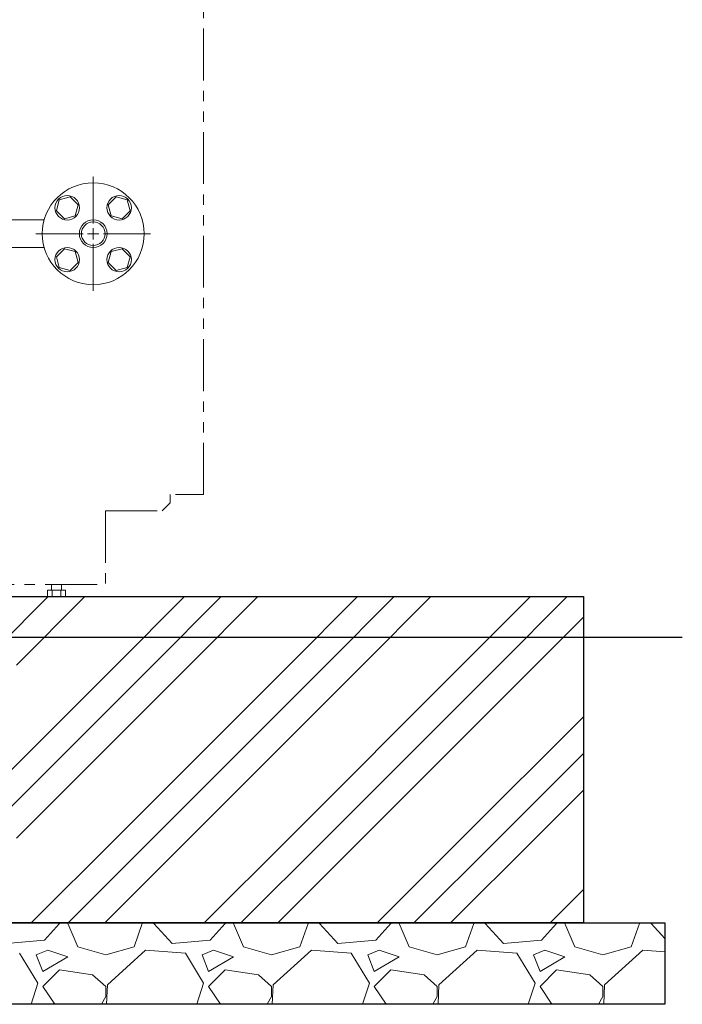
# Model space of a CAD drawing. Units: millimetres. Extents: x -8605 to 8297, y 2950 to 11014.
# Drawn here: x -3471 to -2659, y 2950 to 4157 of the extents above; entities that cross this region are included whole.
import ezdxf

# ---------------------------------------------------------------- set-up
doc = ezdxf.new("R2010")
doc.units = ezdxf.units.MM
for name, pattern in [('CENTER2', [1.125, 0.75, -0.125, 0.125, -0.125]), ('PHANTOM', [63.5, 31.75, -6.35, 6.35, -6.35, 6.35, -6.35]), ('実線', [0])]:
    doc.linetypes.add(name, pattern=pattern)
doc.layers.add('CSLAYER17', color=7, linetype='Continuous')
doc.layers.add('図面枠', color=7, linetype='Continuous', lineweight=50)

msp = doc.modelspace()

# ---------------------------------------------------------------- linework, layer by layer
at = {"linetype": 'PHANTOM', "lineweight": 9, "ltscale": 2}
for p, q in [((-3245.7, 3574.6), (-3245.7, 4664.6)), ((-3286.4, 3574.6), (-3286.4, 3564.6)), ((-3279.9, 3574.6), (-3245.7, 3574.6)), ((-3286.4, 3564.6), (-3296.4, 3554.6)), ((-3365.9, 3554.6), (-3296.4, 3554.6)), ((-3365.9, 3554.6), (-3365.9, 3464.6)), ((-3947.7, 3464.6), (-3365.9, 3464.6))]:
    msp.add_line(p, q, dxfattribs=at)
at = {"color": 2, "linetype": 'Continuous', "lineweight": 9}
for p, q in [((-3436.9, 3457.6), (-3415, 3457.6)), ((-3436.9, 3457.6), (-3436.9, 3449.6)), ((-3431.9, 3464.6), (-3431.9, 3457.6)), ((-3431.4, 3457.6), (-3431.4, 3449.6)), ((-3420.5, 3457.6), (-3420.5, 3449.6)), ((-3419.9, 3464.6), (-3419.9, 3457.6)), ((-3415, 3457.6), (-3415, 3449.6)), ((-3436.9, 3449.6), (-3415, 3449.6))]:
    msp.add_line(p, q, dxfattribs=at)
at = {"linetype": '実線', "lineweight": 25, "ltscale": 0.001}
for p, q in [((-6079.8, 3449.6), (-2779.8, 3449.6)), ((-2779.8, 3449.6), (-2779.8, 3049.6)), ((-6179.8, 3049.6), (-2679.8, 3049.6)), ((-2779.8, 3049.6), (-6079.8, 3049.6)), ((-2679.8, 3049.6), (-2679.8, 2949.6)), ((-2679.8, 2949.6), (-6179.8, 2949.6))]:
    msp.add_line(p, q, dxfattribs=at)
at = {"color": 3, "linetype": '実線', "lineweight": 9, "ltscale": 0.001}
msp.add_circle((-3380.9, 3894.6), 14.5, dxfattribs=at)
at = {"layer": 'CSLAYER17', "color": 3, "linetype": 'Continuous', "lineweight": 9}
for p, q in [((-3409.2, 3939.8), (-3422.6, 3936.2)), ((-3399.4, 3930), (-3409.2, 3939.8)), ((-3352.7, 3939.8), (-3362.5, 3930)), ((-3339.3, 3936.2), (-3352.7, 3939.8)), ((-3422.6, 3936.2), (-3426.1, 3922.8)), ((-3403, 3916.6), (-3399.4, 3930)), ((-3362.5, 3930), (-3358.9, 3916.6)), ((-3335.7, 3922.8), (-3339.3, 3936.2)), ((-3426.1, 3922.8), (-3416.3, 3913)), ((-3416.3, 3913), (-3403, 3916.6)), ((-3358.9, 3916.6), (-3345.5, 3913)), ((-3345.5, 3913), (-3335.7, 3922.8)), ((-3554.3, 3911.6), (-3441.1, 3911.6)), ((-3554.3, 3877.6), (-3441.1, 3877.6)), ((-3416.3, 3876.1), (-3426.1, 3866.3)), ((-3403, 3872.6), (-3416.3, 3876.1)), ((-3345.5, 3876.1), (-3358.9, 3872.6)), ((-3335.7, 3866.3), (-3345.5, 3876.1)), ((-3426.1, 3866.3), (-3422.6, 3853)), ((-3399.4, 3859.2), (-3403, 3872.6)), ((-3358.9, 3872.6), (-3362.5, 3859.2)), ((-3339.3, 3853), (-3335.7, 3866.3)), ((-3422.6, 3853), (-3409.2, 3849.4)), ((-3409.2, 3849.4), (-3399.4, 3859.2)), ((-3362.5, 3859.2), (-3352.7, 3849.4)), ((-3352.7, 3849.4), (-3339.3, 3853))]:
    msp.add_line(p, q, dxfattribs=at)
for centre, radius in [((-3380.9, 3894.6), 62.5), ((-3412.8, 3926.4), 15), ((-3349.1, 3926.4), 15), ((-3380.9, 3894.6), 17), ((-3412.8, 3862.8), 15), ((-3349.1, 3862.8), 15)]:
    msp.add_circle(centre, radius, dxfattribs=at)
at = {"layer": '図面枠', "linetype": 'CENTER2', "lineweight": 15}
for p, q in [((-3380.9, 3908.6), (-3380.9, 3964.7)), ((-3451.1, 3894.6), (-3394.9, 3894.6)), ((-3366.9, 3894.6), (-3310.8, 3894.6)), ((-3380.9, 3824.5), (-3380.9, 3880.6))]:
    msp.add_line(p, q, dxfattribs=at)
at = {"layer": '図面枠', "linetype": 'CENTER2', "lineweight": 9}
for p, q in [((-3380.9, 3907.1), (-3380.9, 3957.2)), ((-3443.6, 3894.6), (-3393.4, 3894.6)), ((-3368.4, 3894.6), (-3318.3, 3894.6)), ((-3380.9, 3832), (-3380.9, 3882.1))]:
    msp.add_line(p, q, dxfattribs=at)
at = {"layer": '図面枠', "linetype": 'Continuous', "lineweight": 15}
for p, q in [((-3380.9, 3887.6), (-3380.9, 3901.6)), ((-3387.9, 3894.6), (-3373.9, 3894.6))]:
    msp.add_line(p, q, dxfattribs=at)
at = {"layer": '図面枠', "linetype": 'Continuous', "lineweight": 9}
for p, q in [((-3380.9, 3888.3), (-3380.9, 3900.8)), ((-3387.2, 3894.6), (-3374.7, 3894.6))]:
    msp.add_line(p, q, dxfattribs=at)
at = {"layer": '図面枠', "color": 6, "linetype": 'Continuous', "lineweight": 9}
for p, q in [((-3520.1, 3365.6), (-3436.1, 3449.6)), ((-3475.1, 3365.6), (-3391.1, 3449.6)), ((-3352.9, 3365.6), (-3269, 3449.6)), ((-3307.9, 3365.6), (-3224, 3449.6)), ((-3262.9, 3365.6), (-3179, 3449.6)), ((-3140.8, 3365.6), (-3056.8, 3449.6)), ((-3095.8, 3365.6), (-3011.8, 3449.6)), ((-3050.8, 3365.6), (-2966.8, 3449.6)), ((-2928.7, 3365.6), (-2844.7, 3449.6)), ((-2883.7, 3365.6), (-2799.7, 3449.6)), ((-2838.7, 3365.6), (-2779.8, 3424.4)), ((-3565.1, 3153.5), (-3352.9, 3365.6)), ((-3520.1, 3153.5), (-3307.9, 3365.6)), ((-3475.1, 3153.5), (-3262.9, 3365.6)), ((-3352.9, 3153.5), (-3140.8, 3365.6)), ((-3307.9, 3153.5), (-3095.8, 3365.6)), ((-3262.9, 3153.5), (-3050.8, 3365.6)), ((-3140.8, 3153.5), (-2928.7, 3365.6)), ((-3095.8, 3153.5), (-2883.7, 3365.6)), ((-3050.8, 3153.5), (-2838.7, 3365.6)), ((-2928.7, 3153.5), (-2779.8, 3302.3)), ((-2883.7, 3153.5), (-2779.8, 3257.3)), ((-2838.7, 3153.5), (-2779.8, 3212.3)), ((-3456.8, 3049.6), (-3352.9, 3153.5)), ((-3411.8, 3049.6), (-3307.9, 3153.5)), ((-3366.8, 3049.6), (-3262.9, 3153.5)), ((-3244.7, 3049.6), (-3140.8, 3153.5)), ((-3199.7, 3049.6), (-3095.8, 3153.5)), ((-3154.7, 3049.6), (-3050.8, 3153.5)), ((-3032.6, 3049.6), (-2928.7, 3153.5)), ((-2987.6, 3049.6), (-2883.7, 3153.5)), ((-2942.6, 3049.6), (-2838.7, 3153.5)), ((-2820.4, 3049.6), (-2779.8, 3090.2)), ((-3422.3, 3048.7), (-3440.6, 3028.3)), ((-3422.3, 3048.7), (-3422.5, 3049.6)), ((-3412.1, 3048.7), (-3399.9, 3020.2)), ((-3410.1, 3048.7), (-3409.7, 3049.6)), ((-3330.8, 3020.2), (-3320.7, 3048.7)), ((-3321.1, 3049.6), (-3320.7, 3048.7)), ((-3306.5, 3048.7), (-3306.1, 3049.6)), ((-3284.1, 3024.3), (-3306.5, 3048.7)), ((-3219.1, 3048.7), (-3237.4, 3028.3)), ((-3219.1, 3048.7), (-3219.3, 3049.6)), ((-3208.9, 3048.7), (-3196.7, 3020.2)), ((-3206.9, 3048.7), (-3206.5, 3049.6)), ((-3127.6, 3020.2), (-3117.5, 3048.7)), ((-3117.9, 3049.6), (-3117.5, 3048.7)), ((-3103.3, 3048.7), (-3102.9, 3049.6)), ((-3080.9, 3024.3), (-3103.3, 3048.7)), ((-3015.9, 3048.7), (-3034.2, 3028.3)), ((-3015.9, 3048.7), (-3016.1, 3049.6)), ((-3005.7, 3048.7), (-2993.5, 3020.2)), ((-3003.7, 3048.7), (-3003.3, 3049.6)), ((-2924.4, 3020.2), (-2914.3, 3048.7)), ((-2914.7, 3049.6), (-2914.3, 3048.7)), ((-2900.1, 3048.7), (-2899.7, 3049.6)), ((-2877.7, 3024.3), (-2900.1, 3048.7)), ((-2812.7, 3048.7), (-2831, 3028.3)), ((-2812.7, 3048.7), (-2812.9, 3049.6)), ((-2802.5, 3048.7), (-2790.3, 3020.2)), ((-2800.5, 3048.7), (-2800.1, 3049.6)), ((-2721.2, 3020.2), (-2711.1, 3048.7)), ((-2711.5, 3049.6), (-2711.1, 3048.7)), ((-2696.9, 3048.7), (-2696.5, 3049.6)), ((-2679.8, 3030.1), (-2696.9, 3048.7)), ((-3440.6, 3028.3), (-3487.3, 3024.3)), ((-3399.9, 3020.2), (-3365.4, 3010.1)), ((-3365.4, 3010.1), (-3330.8, 3020.2)), ((-3237.4, 3028.3), (-3284.1, 3024.3)), ((-3196.7, 3020.2), (-3162.2, 3010.1)), ((-3162.2, 3010.1), (-3127.6, 3020.2)), ((-3034.2, 3028.3), (-3080.9, 3024.3)), ((-2993.5, 3020.2), (-2959, 3010.1)), ((-2959, 3010.1), (-2924.4, 3020.2)), ((-2831, 3028.3), (-2877.7, 3024.3)), ((-2790.3, 3020.2), (-2755.8, 3010.1)), ((-2755.8, 3010.1), (-2721.2, 3020.2)), ((-3448.7, 2975.5), (-3471.1, 3012.1)), ((-3436.5, 3016.1), (-3450.7, 3010.1)), ((-3450.7, 3010.1), (-3442.6, 2989.7)), ((-3442.6, 2989.7), (-3412.1, 3008)), ((-3412.1, 3008), (-3436.5, 3016.1)), ((-3316.6, 3016.1), (-3363.4, 2973.5)), ((-3267.9, 3012.1), (-3316.6, 3016.1)), ((-3245.5, 2975.5), (-3267.9, 3012.1)), ((-3233.3, 3016.1), (-3247.5, 3010.1)), ((-3247.5, 3010.1), (-3239.4, 2989.7)), ((-3239.4, 2989.7), (-3208.9, 3008)), ((-3208.9, 3008), (-3233.3, 3016.1)), ((-3113.4, 3016.1), (-3160.2, 2973.5)), ((-3064.7, 3012.1), (-3113.4, 3016.1)), ((-3042.3, 2975.5), (-3064.7, 3012.1)), ((-3030.1, 3016.1), (-3044.3, 3010.1)), ((-3044.3, 3010.1), (-3036.2, 2989.7)), ((-3036.2, 2989.7), (-3005.7, 3008)), ((-3005.7, 3008), (-3030.1, 3016.1)), ((-2910.2, 3016.1), (-2957, 2973.5)), ((-2861.5, 3012.1), (-2910.2, 3016.1)), ((-2839.1, 2975.5), (-2861.5, 3012.1)), ((-2826.9, 3016.1), (-2841.1, 3010.1)), ((-2841.1, 3010.1), (-2833, 2989.7)), ((-2833, 2989.7), (-2802.5, 3008)), ((-2802.5, 3008), (-2826.9, 3016.1)), ((-2707, 3016.1), (-2753.8, 2973.5)), ((-2679.8, 3013.9), (-2707, 3016.1)), ((-3422.3, 2991.8), (-3442.6, 2971.4)), ((-3381.6, 2985.7), (-3422.3, 2991.8)), ((-3365.4, 2971.4), (-3381.6, 2985.7)), ((-3219.1, 2991.8), (-3239.4, 2971.4)), ((-3178.4, 2985.7), (-3219.1, 2991.8)), ((-3162.2, 2971.4), (-3178.4, 2985.7)), ((-3015.9, 2991.8), (-3036.2, 2971.4)), ((-2975.2, 2985.7), (-3015.9, 2991.8)), ((-2959, 2971.4), (-2975.2, 2985.7)), ((-2812.7, 2991.8), (-2833, 2971.4)), ((-2772, 2985.7), (-2812.7, 2991.8)), ((-2755.8, 2971.4), (-2772, 2985.7)), ((-3457, 2949.6), (-3448.7, 2975.5)), ((-3442.6, 2971.4), (-3428, 2949.6)), ((-3365.4, 2959.3), (-3365.4, 2971.4)), ((-3363.4, 2973.5), (-3364.5, 2949.6)), ((-3253.8, 2949.6), (-3245.5, 2975.5)), ((-3239.4, 2971.4), (-3224.8, 2949.6)), ((-3162.2, 2959.3), (-3162.2, 2971.4)), ((-3160.2, 2973.5), (-3161.3, 2949.6)), ((-3050.6, 2949.6), (-3042.3, 2975.5)), ((-3036.2, 2971.4), (-3021.6, 2949.6)), ((-2959, 2959.3), (-2959, 2971.4)), ((-2957, 2973.5), (-2958.1, 2949.6)), ((-2847.4, 2949.6), (-2839.1, 2975.5)), ((-2833, 2971.4), (-2818.4, 2949.6)), ((-2755.8, 2959.3), (-2755.8, 2971.4)), ((-2753.8, 2973.5), (-2754.9, 2949.6)), ((-3370.8, 2949.6), (-3365.4, 2959.3)), ((-3167.6, 2949.6), (-3162.2, 2959.3)), ((-2964.4, 2949.6), (-2959, 2959.3)), ((-2761.2, 2949.6), (-2755.8, 2959.3))]:
    msp.add_line(p, q, dxfattribs=at)
at = {"layer": '図面枠', "lineweight": 25, "ltscale": 0.5}
for p, q in [((-3429.5, 3449.6), (-2940.4, 3449.6)), ((-2658.5, 3399.6), (-6170.9, 3399.6))]:
    msp.add_line(p, q, dxfattribs=at)

doc.saveas('drawing.dxf')
